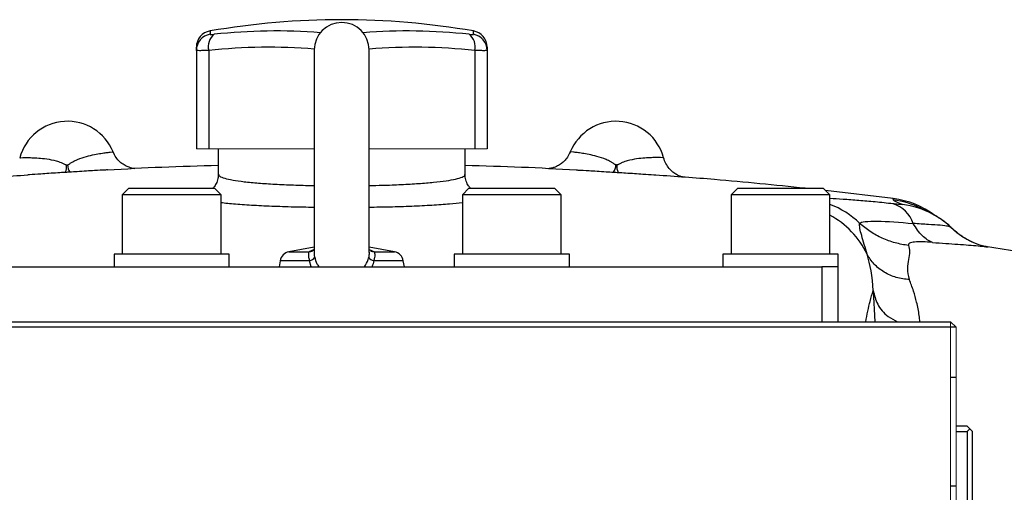
# Model space of a CAD drawing. Units: inches. Extents: x -55.6 to 43.9, y -23.9 to 31.
# Drawn here: x -19.1 to -12.1, y 4.6 to 8 of the extents above; entities that cross this region are included whole.
import ezdxf

# ---------------------------------------------------------------- set-up
doc = ezdxf.new("R2010")
doc.units = ezdxf.units.IN
doc.header["$MEASUREMENT"] = 0

msp = doc.modelspace()

# ---------------------------------------------------------------- linework, layer by layer
at = {"color": 8, "linetype": 'Continuous', "lineweight": 25}
for p, q in [((-17.7821, 7.9373), (-17.7821, 7.9135)), ((-15.8916, 7.9135), (-15.8916, 7.9373)), ((-18.4746, 7.063), (-18.4775, 7.0698)), ((-15.2005, 7.0602), (-15.1962, 7.0698)), ((-14.5263, 7.0278), (-14.5252, 7.024)), ((-16.64, 6.3706), (-16.6021, 6.3548)), ((-17.0673, 6.2902), (-17.279, 6.2902)), ((-17.2155, 6.3548), (-17.0717, 6.3548)), ((-17.0551, 6.2462), (-17.0673, 6.2902)), ((-16.3947, 6.2902), (-16.6064, 6.2902)), ((-16.6021, 6.3548), (-16.4583, 6.3548)), ((-13.0226, 6.077), (-13.0114, 5.8522))]:
    msp.add_line(p, q, dxfattribs=at)
at = {"color": 7, "linetype": 'Continuous', "lineweight": 25}
for p, q in [((-17.8802, 7.7976), (-17.8802, 7.8209)), ((-17.8802, 7.7976), (-17.8802, 7.0929)), ((-17.7916, 7.7976), (-17.7916, 7.0929)), ((-17.0337, 7.8015), (-17.0337, 6.3491)), ((-16.64, 6.3498), (-16.64, 7.8015)), ((-15.8821, 7.7976), (-15.8821, 7.0929)), ((-15.7936, 7.8209), (-15.7936, 7.7976)), ((-15.7936, 7.7976), (-15.7936, 7.0929)), ((-17.7227, 7.0929), (-17.7227, 6.9089)), ((-15.951, 6.9089), (-15.951, 7.0929)), ((-18.3642, 6.8092), (-18.4114, 6.762)), ((-18.3642, 6.8092), (-17.75, 6.8092)), ((-17.7028, 6.762), (-17.75, 6.8092)), ((-15.9237, 6.8092), (-15.9709, 6.762)), ((-15.9237, 6.8092), (-15.3095, 6.8092)), ((-15.2623, 6.762), (-15.3095, 6.8092)), ((-13.9946, 6.8093), (-14.0418, 6.7621)), ((-13.9946, 6.8093), (-13.3804, 6.8094)), ((-13.3332, 6.7621), (-13.3804, 6.8094)), ((-12.8793, 6.7354), (-13.3641, 6.793)), ((-18.4114, 6.762), (-18.4115, 6.3368)), ((-17.7028, 6.762), (-18.4114, 6.762)), ((-17.7028, 6.3368), (-17.7028, 6.762)), ((-15.9709, 6.762), (-15.9709, 6.3368)), ((-15.2623, 6.762), (-15.9709, 6.762)), ((-15.2623, 6.3368), (-15.2623, 6.762)), ((-14.0418, 6.7621), (-14.0418, 6.3369)), ((-13.3332, 6.7621), (-14.0418, 6.7621)), ((-13.3331, 6.3369), (-13.3332, 6.7621)), ((-12.4639, 6.5282), (-12.4747, 6.5326)), ((-17.0337, 6.3878), (-17.2155, 6.3548)), ((-16.4583, 6.3548), (-16.64, 6.3878)), ((-18.4705, 6.3368), (-18.4705, 6.2463)), ((-17.6438, 6.3368), (-18.4705, 6.3368)), ((-17.6438, 6.2462), (-17.6438, 6.3368)), ((-17.279, 6.2902), (-17.2864, 6.2462)), ((-16.3873, 6.2461), (-16.3947, 6.2902)), ((-16.03, 6.3368), (-16.03, 6.2462)), ((-15.6166, 6.3368), (-16.03, 6.3368)), ((-15.2032, 6.3368), (-15.6166, 6.3368)), ((-15.2032, 6.2463), (-15.2032, 6.3368)), ((-14.1008, 6.3369), (-14.1008, 6.2463)), ((-13.2741, 6.3369), (-14.1008, 6.3369)), ((-13.2741, 6.2464), (-13.2741, 6.3369)), ((-20.2816, 6.2464), (-13.3918, 6.2459)), ((-13.3918, 6.2459), (-13.3918, 5.8522)), ((-13.2737, 6.2459), (-13.3918, 6.2459)), ((-13.2737, 5.8522), (-13.2737, 6.2459)), ((-21.2068, 5.8527), (-12.4666, 5.8522)), ((-12.4666, 5.8128), (-21.2068, 5.8134)), ((-12.4273, 5.8128), (-12.4666, 5.8128)), ((-12.4273, 5.454), (-12.4666, 5.4528)), ((-12.3486, 5.1041), (-12.4273, 5.1041)), ((-12.3486, 5.1041), (-12.3289, 5.0844)), ((-12.4273, 5.0648), (-12.3486, 5.0648)), ((-12.3289, 5.0844), (-12.3486, 5.0648)), ((-12.3486, 5.0648), (-12.3486, 3.9427)), ((-12.3092, 5.0648), (-12.3289, 5.0844)), ((-12.3093, 3.9427), (-12.3092, 5.0648)), ((-12.4667, 4.6767), (-12.4273, 4.6756))]:
    msp.add_line(p, q, dxfattribs=at)
at = {"color": 144, "linetype": 'Continuous', "lineweight": 18}
for p, q in [((-17.8802, 7.0929), (-17.7916, 7.0929)), ((-17.7916, 7.0929), (-17.0337, 7.0929)), ((-16.64, 7.0929), (-15.8821, 7.0929)), ((-15.8821, 7.0929), (-15.7936, 7.0929)), ((-15.6166, 6.2462), (-16.03, 6.2462)), ((-15.2032, 6.2463), (-15.6166, 6.2462)), ((-13.2741, 6.2464), (-14.1008, 6.2463)), ((-12.4666, 5.8128), (-12.4669, 1.9939)), ((-12.4666, 5.8128), (-12.4666, 5.8522)), ((-12.4273, 5.8128), (-12.4666, 5.8522)), ((-12.4275, 1.9939), (-12.4273, 5.8128))]:
    msp.add_line(p, q, dxfattribs=at)
at = {"color": 7, "linetype": 'Continuous', "lineweight": 25, "flags": 128}
msp.add_lwpolyline([(-17.0421, 6.3634), (-17.0432, 6.3628), (-17.0444, 6.3622)], dxfattribs=at)
at = {"color": 7, "linetype": 'Continuous', "lineweight": 25}
for centre, radius, start, end in [((-16.8369, 2.4472), 5.5709, 80.23107, 99.76893), ((-16.8369, 7.8015), 0.1969, 0, 180), ((-17.7621, 7.8209), 0.1181, 99.76893, 180), ((-15.9117, 7.8209), 0.1181, 0, 80.23107), ((-17.7624, 7.7974), 0.1177, 99.62022, 179.90306), ((-17.6815, 7.8246), 0.1134, 128.42471, 193.79702), ((-15.9923, 7.8246), 0.1134, 346.20298, 51.57529), ((-15.9113, 7.7974), 0.1177, 0.09694, 80.37978), ((-18.8054, 6.9354), 0.3543, 22.28575, 164.87867), ((-14.8684, 6.9354), 0.3543, 15.12133, 157.71425), ((-18.9027, 6.965), 0.0918, 332.89942, 7.22216), ((-18.7125, 6.9769), 0.0918, 179.94083, 214.26249), ((-14.9613, 6.9769), 0.0918, 325.73751, 0.05917), ((-14.771, 6.965), 0.0918, 172.77784, 207.10058), ((-12.9582, 6.1013), 0.63, 63.73607, 82.78438), ((-12.9592, 6.1115), 0.6299, 53.10968, 82.67348), ((-12.9483, 6.4822), 0.2265, 19.32443, 72.25543), ((-12.8901, 6.0729), 0.6248, 47.44987, 61.97295), ((-16.8369, -24.7644), 31.4961, 81.09675, 81.53682), ((-17.2014, 6.2773), 0.0787, 100.30485, 170.53768), ((-17.0772, 6.3444), 0.0551, 280.39148, 328.27736), ((-16.5965, 6.3444), 0.0551, 211.72264, 259.60852), ((-16.4724, 6.2773), 0.0787, 9.46232, 79.69515)]:
    msp.add_arc(centre, radius, start, end, dxfattribs=at)
at = {"color": 8, "linetype": 'Continuous', "lineweight": 25}
for centre, radius, start, end in [((-17.3095, 3.8169), 4.1204, 85.55631, 96.16394), ((-16.3642, 3.8165), 4.1208, 83.83657, 94.44318), ((-17.3585, 3.7874), 4.0335, 85.37949, 96.16341), ((-16.3152, 3.7878), 4.0331, 83.8361, 94.621), ((-13.5566, 6.1063), 0.6289, 45.9805, 69.18508), ((-12.8902, 6.0726), 0.6251, 61.97605, 82.82594), ((-13.6336, 6.0622), 0.6306, 25.89314, 61.54659), ((-17.076, 6.4243), 0.0697, 273.56793, 296.96236), ((-16.5978, 6.4241), 0.0695, 241.60444, 266.45363)]:
    msp.add_arc(centre, radius, start, end, dxfattribs=at)
at = {"color": 7, "linetype": 'Continuous', "lineweight": 25}
for points, knots in [([(-17.7821, 7.9135), (-17.7821, 7.913), (-17.7814, 7.9126), (-17.7787, 7.9121), (-17.7766, 7.912), (-17.7714, 7.912), (-17.7681, 7.9121), (-17.7607, 7.9126), (-17.7565, 7.913), (-17.7519, 7.9135)], [0, 0, 0, 0, 0.25, 0.25, 0.5, 0.5, 0.75, 0.75, 1, 1, 1, 1]), ([(-15.9218, 7.9135), (-15.9172, 7.913), (-15.913, 7.9126), (-15.9056, 7.9121), (-15.9023, 7.912), (-15.8971, 7.912), (-15.895, 7.9121), (-15.8923, 7.9126), (-15.8916, 7.913), (-15.8916, 7.9135)], [0, 0, 0, 0, 0.25, 0.25, 0.5, 0.5, 0.75, 0.75, 1, 1, 1, 1]), ([(-17.7916, 7.7976), (-17.8051, 7.7971), (-17.8173, 7.7967), (-17.8337, 7.7964), (-17.8389, 7.7963), (-17.8483, 7.7961), (-17.8526, 7.7961), (-17.8641, 7.7961), (-17.8701, 7.7962), (-17.8781, 7.7967), (-17.8802, 7.7971), (-17.8802, 7.7976)], [0, 0, 0, 0, 0.25, 0.25, 0.375, 0.375, 0.5, 0.5, 0.75, 0.75, 1, 1, 1, 1]), ([(-15.7936, 7.7976), (-15.7936, 7.7971), (-15.7956, 7.7967), (-15.8016, 7.7964), (-15.8041, 7.7963), (-15.81, 7.7961), (-15.8134, 7.7961), (-15.825, 7.7961), (-15.8345, 7.7962), (-15.8563, 7.7967), (-15.8686, 7.7971), (-15.8821, 7.7976)], [0, 0, 0, 0, 0.25, 0.25, 0.375, 0.375, 0.5, 0.5, 0.75, 0.75, 1, 1, 1, 1]), ([(-18.8043, 6.977), (-18.8021, 6.9777), (-18.8003, 6.9786), (-18.797, 6.9805), (-18.7954, 6.9815), (-18.7908, 6.9846), (-18.7878, 6.9866), (-18.7792, 6.9923), (-18.7735, 6.9958), (-18.7564, 7.0056), (-18.745, 7.011), (-18.7112, 7.0252), (-18.6893, 7.032), (-18.6484, 7.0432), (-18.6295, 7.0475), (-18.5947, 7.0546), (-18.5789, 7.0574), (-18.5576, 7.0609), (-18.5509, 7.0619), (-18.5383, 7.0638), (-18.5324, 7.0646), (-18.5162, 7.0668), (-18.5071, 7.0678), (-18.4853, 7.0701), (-18.4778, 7.0705), (-18.4775, 7.0698)], [0, 0, 0, 0, 0.007813, 0.007813, 0.015625, 0.015625, 0.03125, 0.03125, 0.0625, 0.0625, 0.125, 0.125, 0.25, 0.25, 0.375, 0.375, 0.5, 0.5, 0.5625, 0.5625, 0.625, 0.625, 0.75, 0.75, 1, 1, 1, 1]), ([(-18.3224, 6.9499), (-18.3238, 6.9501), (-18.3276, 6.9505), (-18.3413, 6.9529), (-18.3643, 6.9595), (-18.3924, 6.9721), (-18.4229, 6.9927), (-18.4511, 7.0224), (-18.47, 7.0493), (-18.4755, 7.0669), (-18.4766, 7.0703)], [0, 0, 0, 0, 0.062868, 0.179015, 0.293552, 0.431076, 0.590708, 0.765814, 0.954515, 1, 1, 1, 1]), ([(-15.1967, 7.0693), (-15.2026, 7.057), (-15.214, 7.033), (-15.2391, 7.0038), (-15.2662, 6.9816), (-15.293, 6.9664), (-15.317, 6.9571), (-15.3357, 6.9523), (-15.3471, 6.9504), (-15.3504, 6.95), (-15.3517, 6.9499)], [0, 0, 0, 0, 0.172022, 0.336404, 0.486128, 0.620781, 0.738055, 0.840176, 0.940141, 1, 1, 1, 1]), ([(-14.8694, 6.977), (-14.8716, 6.9777), (-14.8734, 6.9786), (-14.8768, 6.9805), (-14.8784, 6.9815), (-14.883, 6.9846), (-14.8859, 6.9866), (-14.8946, 6.9923), (-14.9002, 6.9958), (-14.9173, 7.0056), (-14.9287, 7.011), (-14.9625, 7.0252), (-14.9844, 7.032), (-15.0253, 7.0432), (-15.0442, 7.0475), (-15.079, 7.0546), (-15.0948, 7.0574), (-15.1161, 7.0609), (-15.1228, 7.0619), (-15.1354, 7.0638), (-15.1413, 7.0646), (-15.1576, 7.0668), (-15.1666, 7.0678), (-15.1884, 7.0701), (-15.1959, 7.0705), (-15.1962, 7.0698)], [0, 0, 0, 0, 0.007813, 0.007813, 0.015625, 0.015625, 0.03125, 0.03125, 0.0625, 0.0625, 0.125, 0.125, 0.25, 0.25, 0.375, 0.375, 0.5, 0.5, 0.5625, 0.5625, 0.625, 0.625, 0.75, 0.75, 1, 1, 1, 1]), ([(-19.1474, 7.0278), (-19.1472, 7.0286), (-19.1397, 7.0292), (-19.1178, 7.0296), (-19.1087, 7.0297), (-19.0923, 7.0295), (-19.0864, 7.0295), (-19.0736, 7.0292), (-19.0669, 7.029), (-19.0453, 7.0282), (-19.0292, 7.0274), (-18.9939, 7.0247), (-18.9745, 7.0228), (-18.9326, 7.0168), (-18.91, 7.0128), (-18.8747, 7.0029), (-18.8627, 6.9989), (-18.8445, 6.9914), (-18.8385, 6.9886), (-18.8292, 6.984), (-18.826, 6.9824), (-18.8211, 6.9799), (-18.8194, 6.9791), (-18.8158, 6.9777), (-18.8138, 6.9769), (-18.8116, 6.9765)], [0, 0, 0, 0, 0.25, 0.25, 0.375, 0.375, 0.4375, 0.4375, 0.5, 0.5, 0.625, 0.625, 0.75, 0.75, 0.875, 0.875, 0.9375, 0.9375, 0.96875, 0.96875, 0.984375, 0.984375, 0.992187, 0.992187, 1, 1, 1, 1]), ([(-14.5263, 7.0278), (-14.5265, 7.0286), (-14.534, 7.0292), (-14.5559, 7.0296), (-14.565, 7.0297), (-14.5814, 7.0295), (-14.5874, 7.0295), (-14.6001, 7.0292), (-14.6069, 7.029), (-14.6285, 7.0282), (-14.6445, 7.0274), (-14.6799, 7.0247), (-14.6992, 7.0228), (-14.7412, 7.0168), (-14.7637, 7.0128), (-14.7991, 7.0029), (-14.811, 6.9989), (-14.8292, 6.9914), (-14.8353, 6.9886), (-14.8446, 6.984), (-14.8477, 6.9824), (-14.8527, 6.9799), (-14.8544, 6.9791), (-14.858, 6.9777), (-14.8599, 6.9769), (-14.8621, 6.9765)], [0, 0, 0, 0, 0.25, 0.25, 0.375, 0.375, 0.4375, 0.4375, 0.5, 0.5, 0.625, 0.625, 0.75, 0.75, 0.875, 0.875, 0.9375, 0.9375, 0.96875, 0.96875, 0.984375, 0.984375, 0.992187, 0.992187, 1, 1, 1, 1]), ([(-14.3874, 6.8896), (-14.3887, 6.8899), (-14.3924, 6.8908), (-14.4057, 6.8949), (-14.4277, 6.9043), (-14.454, 6.9203), (-14.4817, 6.9445), (-14.506, 6.9775), (-14.5213, 7.0064), (-14.5246, 7.0245), (-14.5253, 7.028)], [0, 0, 0, 0, 0.062917, 0.179143, 0.293754, 0.431364, 0.591115, 0.76636, 0.955229, 1, 1, 1, 1]), ([(-18.8116, 6.9765), (-18.8104, 6.9763), (-18.8092, 6.9762), (-18.8067, 6.9764), (-18.8054, 6.9766), (-18.8043, 6.977)], [0, 0, 0, 0, 0.5, 0.5, 1, 1, 1, 1]), ([(-18.5186, 6.941), (-18.5231, 6.9408), (-18.5488, 6.9395), (-18.6003, 6.9366), (-18.6683, 6.9326), (-18.7276, 6.929), (-18.7705, 6.9263), (-18.7884, 6.9252)], [0, 0, 0, 0, 0.073458, 0.414662, 0.626391, 0.844485, 1, 1, 1, 1]), ([(-17.7227, 6.9719), (-17.8578, 6.9685), (-18.1231, 6.9618), (-18.3883, 6.9467), (-18.5185, 6.9392)], [0, 0, 0, 0, 0.5089, 1, 1, 1, 1]), ([(-15.1539, 6.9392), (-15.2845, 6.9466), (-15.55, 6.9618), (-15.8159, 6.9685), (-15.951, 6.9719)], [0, 0, 0, 0, 0.491642, 1, 1, 1, 1]), ([(-15.1538, 6.9409), (-15.1497, 6.9407), (-15.1244, 6.9395), (-15.0734, 6.9366), (-15.0054, 6.9326), (-14.9461, 6.929), (-14.9032, 6.9263), (-14.8854, 6.9252)], [0, 0, 0, 0, 0.066673, 0.410375, 0.623655, 0.843346, 1, 1, 1, 1]), ([(-14.8621, 6.9765), (-14.8633, 6.9763), (-14.8645, 6.9762), (-14.8671, 6.9764), (-14.8683, 6.9766), (-14.8694, 6.977)], [0, 0, 0, 0, 0.5, 0.5, 1, 1, 1, 1]), ([(-19.0899, 6.9034), (-19.2308, 6.8936), (-19.5891, 6.8686), (-19.9463, 6.8317), (-20.163, 6.8094)], [0, 0, 0, 0, 0.393145, 1, 1, 1, 1]), ([(-18.821, 6.9232), (-18.8388, 6.922), (-18.8808, 6.9194), (-18.9403, 6.9156), (-19.0084, 6.911), (-19.0601, 6.9075), (-19.0857, 6.9056), (-19.09, 6.9052)], [0, 0, 0, 0, 0.156042, 0.367121, 0.587369, 0.929742, 1, 1, 1, 1]), ([(-17.724, 6.909), (-17.724, 6.8989), (-17.7241, 6.8755), (-17.7365, 6.8433), (-17.7511, 6.8197), (-17.7594, 6.8116), (-17.7618, 6.8092)], [0, 0, 0, 0, 0.249825, 0.577379, 0.877288, 1, 1, 1, 1]), ([(-15.9119, 6.8092), (-15.917, 6.8148), (-15.9288, 6.8278), (-15.9438, 6.8593), (-15.9521, 6.8887), (-15.9503, 6.9054), (-15.95, 6.9088)], [0, 0, 0, 0, 0.248326, 0.575994, 0.916043, 1, 1, 1, 1]), ([(-14.8528, 6.9232), (-14.8349, 6.922), (-14.7929, 6.9194), (-14.7335, 6.9156), (-14.6654, 6.911), (-14.6135, 6.9075), (-14.5879, 6.9056), (-14.5835, 6.9052)], [0, 0, 0, 0, 0.155859, 0.366689, 0.586679, 0.928649, 1, 1, 1, 1]), ([(-13.5107, 6.8094), (-13.7274, 6.8317), (-14.0845, 6.8686), (-14.4427, 6.8936), (-14.5836, 6.9034)], [0, 0, 0, 0, 0.606741, 1, 1, 1, 1]), ([(-12.8791, 6.7263), (-12.8788, 6.7233), (-12.8686, 6.7185), (-12.8415, 6.7068), (-12.8247, 6.6998), (-12.8121, 6.6928)], [0, 0, 0, 0, 0.5, 0.5, 1, 1, 1, 1]), ([(-12.8121, 6.6928), (-12.8117, 6.6926), (-12.8118, 6.6924), (-12.8132, 6.6922), (-12.8143, 6.6922), (-12.8193, 6.6923), (-12.8245, 6.6926), (-12.8372, 6.6937), (-12.8447, 6.6944), (-12.8611, 6.696), (-12.8699, 6.6969), (-12.8793, 6.6979)], [0, 0, 0, 0, 0.125, 0.125, 0.25, 0.25, 0.5, 0.5, 0.75, 0.75, 1, 1, 1, 1]), ([(-12.5845, 6.6171), (-12.5912, 6.6211), (-12.6037, 6.6285), (-12.622, 6.6376), (-12.6308, 6.6419), (-12.6463, 6.6493), (-12.6648, 6.6576), (-12.68, 6.6642), (-12.6815, 6.6648), (-12.6822, 6.6651)], [0, 0, 0, 0, 0.085323, 0.157185, 0.224572, 0.290983, 0.546089, 0.815117, 1, 1, 1, 1]), ([(-13.1196, 6.5585), (-13.1148, 6.5642), (-13.1006, 6.5682), (-13.057, 6.5732), (-13.0272, 6.5742), (-12.9229, 6.5729), (-12.8317, 6.5666), (-12.7346, 6.5571)], [0, 0, 0, 0, 0.25, 0.25, 0.5, 0.5, 1, 1, 1, 1]), ([(-12.463, 6.529), (-12.4635, 6.5295), (-12.4791, 6.5457), (-12.5134, 6.572), (-12.5577, 6.6033), (-12.5864, 6.6184), (-12.5969, 6.6239)], [0, 0, 0, 0, 0.01221, 0.409362, 0.784096, 1, 1, 1, 1]), ([(-13.0663, 6.3375), (-13.0727, 6.3592), (-13.0793, 6.3828), (-13.0928, 6.4284), (-13.0995, 6.4503), (-13.1162, 6.5092), (-13.1224, 6.5394), (-13.1196, 6.5585)], [0, 0, 0, 0, 0.25, 0.25, 0.5, 0.5, 1, 1, 1, 1]), ([(-12.7687, 6.4), (-12.8008, 6.4036), (-12.833, 6.4098), (-12.8963, 6.4271), (-12.9274, 6.4383), (-12.9874, 6.4654), (-13.0162, 6.4813), (-13.0706, 6.5171), (-13.0961, 6.537), (-13.1196, 6.5585)], [0, 0, 0, 0, 0.25, 0.25, 0.5, 0.5, 0.75, 0.75, 1, 1, 1, 1]), ([(-12.5956, 6.4212), (-12.6215, 6.4304), (-12.6469, 6.4468), (-12.6941, 6.4929), (-12.7157, 6.5226), (-12.7346, 6.5571)], [0, 0, 0, 0, 0.5, 0.5, 1, 1, 1, 1]), ([(-12.1949, 6.3877), (-12.2177, 6.3922), (-12.2634, 6.4013), (-12.3353, 6.4322), (-12.406, 6.4748), (-12.4489, 6.5136), (-12.4703, 6.5329)], [0, 0, 0, 0, 0.249216, 0.500352, 0.751369, 1, 1, 1, 1]), ([(-12.4609, 6.5269), (-12.4371, 6.5062), (-12.3915, 6.4666), (-12.3381, 6.4382), (-12.3126, 6.4247)], [0, 0, 0, 0, 0.522092, 1, 1, 1, 1]), ([(-12.7687, 6.4), (-12.7582, 6.3723), (-12.7618, 6.3389), (-12.7716, 6.2789), (-12.7754, 6.2573), (-12.7769, 6.2097), (-12.7747, 6.1838), (-12.7631, 6.1552)], [0, 0, 0, 0, 0.5, 0.5, 0.75, 0.75, 1, 1, 1, 1]), ([(-12.5956, 6.4212), (-12.6464, 6.4252), (-12.6931, 6.4266), (-12.7409, 6.4219), (-12.7533, 6.4192), (-12.7682, 6.4113), (-12.771, 6.4062), (-12.7687, 6.4)], [0, 0, 0, 0, 0.5, 0.5, 0.75, 0.75, 1, 1, 1, 1]), ([(-17.0717, 6.3548), (-17.0722, 6.3534), (-17.0733, 6.3509), (-17.0753, 6.3434), (-17.0762, 6.3385), (-17.0763, 6.3298), (-17.0761, 6.3266), (-17.0754, 6.32), (-17.0749, 6.3166), (-17.0727, 6.3059), (-17.0703, 6.2982), (-17.0673, 6.2902)], [0, 0, 0, 0, 0.25, 0.25, 0.5, 0.5, 0.625, 0.625, 0.75, 0.75, 1, 1, 1, 1]), ([(-16.6064, 6.2902), (-16.6034, 6.2981), (-16.6011, 6.3057), (-16.5981, 6.3201), (-16.5974, 6.3268), (-16.5975, 6.3355), (-16.5978, 6.3382), (-16.5984, 6.3431), (-16.5989, 6.3452), (-16.6004, 6.3509), (-16.6015, 6.3534), (-16.6021, 6.3548)], [0, 0, 0, 0, 0.25, 0.25, 0.5, 0.5, 0.625, 0.625, 0.75, 0.75, 1, 1, 1, 1]), ([(-12.7631, 6.1552), (-12.7943, 6.1567), (-12.826, 6.1617), (-12.8874, 6.1795), (-12.917, 6.1923), (-12.9709, 6.2247), (-12.9952, 6.2444), (-13.0364, 6.2882), (-13.0533, 6.3124), (-13.0663, 6.3375)], [0, 0, 0, 0, 0.25, 0.25, 0.5, 0.5, 0.75, 0.75, 1, 1, 1, 1])]:
    msp.add_open_spline(points, degree=3, knots=knots, dxfattribs=at)
for points in [[(-18.7884, 6.9252), (-18.7992, 6.9245), (-18.8101, 6.9239), (-18.821, 6.9232)], [(-14.8854, 6.9252), (-14.8745, 6.9245), (-14.8636, 6.9239), (-14.8528, 6.9232)], [(-13.0226, 6.077), (-13.0252, 6.176), (-13.0435, 6.2643), (-13.0663, 6.3375)]]:
    msp.add_open_spline(points, degree=3, dxfattribs=at)
at = {"color": 8, "linetype": 'Continuous', "lineweight": 25}
for points, knots in [([(-17.7197, 6.9089), (-17.7198, 6.9055), (-17.72, 6.8972), (-17.6913, 6.8844), (-17.6385, 6.8712), (-17.5612, 6.8592), (-17.4643, 6.849), (-17.3486, 6.8405), (-17.2193, 6.8342), (-17.1122, 6.8304), (-17.0488, 6.8295), (-17.0337, 6.8293)], [0, 0, 0, 0, 0.0835057, 0.2078419, 0.3357891, 0.4598368, 0.5875007, 0.7111258, 0.8383584, 0.96161, 1, 1, 1, 1]), ([(-16.64, 6.8293), (-16.6078, 6.8299), (-16.5278, 6.8314), (-16.4071, 6.8362), (-16.283, 6.8432), (-16.1737, 6.8523), (-16.0841, 6.8631), (-16.0146, 6.8755), (-15.9705, 6.8891), (-15.95, 6.9005), (-15.9531, 6.9072), (-15.954, 6.909)], [0, 0, 0, 0, 0.082805, 0.205748, 0.332255, 0.455367, 0.582035, 0.705505, 0.83253, 0.956415, 1, 1, 1, 1]), ([(-12.8793, 6.6979), (-12.923, 6.7025), (-13.0105, 6.7117), (-13.1314, 6.7226), (-13.239, 6.7305), (-13.3067, 6.7346), (-13.3324, 6.7352), (-13.3332, 6.7352)], [0, 0, 0, 0, 0.239108, 0.478219, 0.735107, 0.991997, 1, 1, 1, 1]), ([(-12.8797, 6.7325), (-12.8798, 6.7338), (-12.8801, 6.7373), (-12.8795, 6.7305), (-12.8791, 6.7263)], [0, 0, 0, 0, 0.383499, 1, 1, 1, 1]), ([(-17.0337, 6.6721), (-17.0611, 6.6725), (-17.1469, 6.6735), (-17.2821, 6.6774), (-17.4356, 6.6837), (-17.5686, 6.6922), (-17.6591, 6.6996), (-17.6953, 6.7046), (-17.7028, 6.7056)], [0, 0, 0, 0, 0.100188, 0.313872, 0.522188, 0.736595, 0.945698, 1, 1, 1, 1]), ([(-15.9709, 6.7054), (-16.0003, 6.7021), (-16.0631, 6.6952), (-16.1868, 6.6867), (-16.3323, 6.6795), (-16.4847, 6.6745), (-16.5908, 6.6728), (-16.64, 6.672)], [0, 0, 0, 0, 0.1850246, 0.3961992, 0.6070246, 0.8178462, 1, 1, 1, 1]), ([(-12.4747, 6.5326), (-12.4776, 6.5341), (-12.4873, 6.5391), (-12.5379, 6.544), (-12.621, 6.5494), (-12.6968, 6.5546), (-12.7346, 6.5571)], [0, 0, 0, 0, 0.127615, 0.4204666, 0.7115778, 1, 1, 1, 1]), ([(-17.0717, 6.3548), (-17.0629, 6.3595), (-17.0528, 6.365), (-17.0361, 6.3705), (-17.0337, 6.3713)], [0, 0, 0, 0, 0.856301, 1, 1, 1, 1]), ([(-12.5956, 6.4212), (-12.5638, 6.4188), (-12.5004, 6.4141), (-12.4139, 6.4081), (-12.3356, 6.4024), (-12.2684, 6.3967), (-12.2233, 6.3922), (-12.2053, 6.3891), (-12.2015, 6.3884)], [0, 0, 0, 0, 0.191088, 0.380577, 0.571178, 0.760197, 0.949405, 1, 1, 1, 1]), ([(-17.0304, 6.3154), (-17.0316, 6.3228), (-17.0338, 6.3366), (-17.0333, 6.3482), (-17.033, 6.3536)], [0, 0, 0, 0, 0.5382, 1, 1, 1, 1]), ([(-17.0304, 6.3154), (-17.0266, 6.299), (-17.0207, 6.2726), (-17.0042, 6.2534), (-16.998, 6.2462)], [0, 0, 0, 0, 0.625796, 1, 1, 1, 1]), ([(-16.6731, 6.2461), (-16.6628, 6.263), (-16.6496, 6.2844), (-16.6445, 6.31), (-16.6434, 6.3154)], [0, 0, 0, 0, 0.785948, 1, 1, 1, 1]), ([(-16.64, 6.3524), (-16.6403, 6.3427), (-16.6407, 6.3308), (-16.643, 6.3178), (-16.6434, 6.3154)], [0, 0, 0, 0, 0.8159, 1, 1, 1, 1]), ([(-16.6064, 6.2902), (-16.6075, 6.2828), (-16.6097, 6.2672), (-16.6164, 6.2534), (-16.6199, 6.2461)], [0, 0, 0, 0, 0.471082, 1, 1, 1, 1]), ([(-12.6878, 5.8522), (-12.6891, 5.867), (-12.6935, 5.9163), (-12.7092, 5.99), (-12.7331, 6.0772), (-12.7527, 6.1282), (-12.7631, 6.1552)], [0, 0, 0, 0, 0.1281411, 0.4250529, 0.6960098, 1, 1, 1, 1]), ([(-13.0761, 5.8522), (-13.066, 5.9042), (-13.049, 5.991), (-13.0302, 6.0523), (-13.0226, 6.077)], [0, 0, 0, 0, 0.5983678, 1, 1, 1, 1]), ([(-13.0226, 6.077), (-13.0144, 6.0436), (-12.9975, 5.975), (-12.932, 5.8949), (-12.8704, 5.864), (-12.8468, 5.8522)], [0, 0, 0, 0, 0.368248, 0.758388, 1, 1, 1, 1])]:
    msp.add_open_spline(points, degree=3, knots=knots, dxfattribs=at)

doc.saveas('drawing.dxf')
